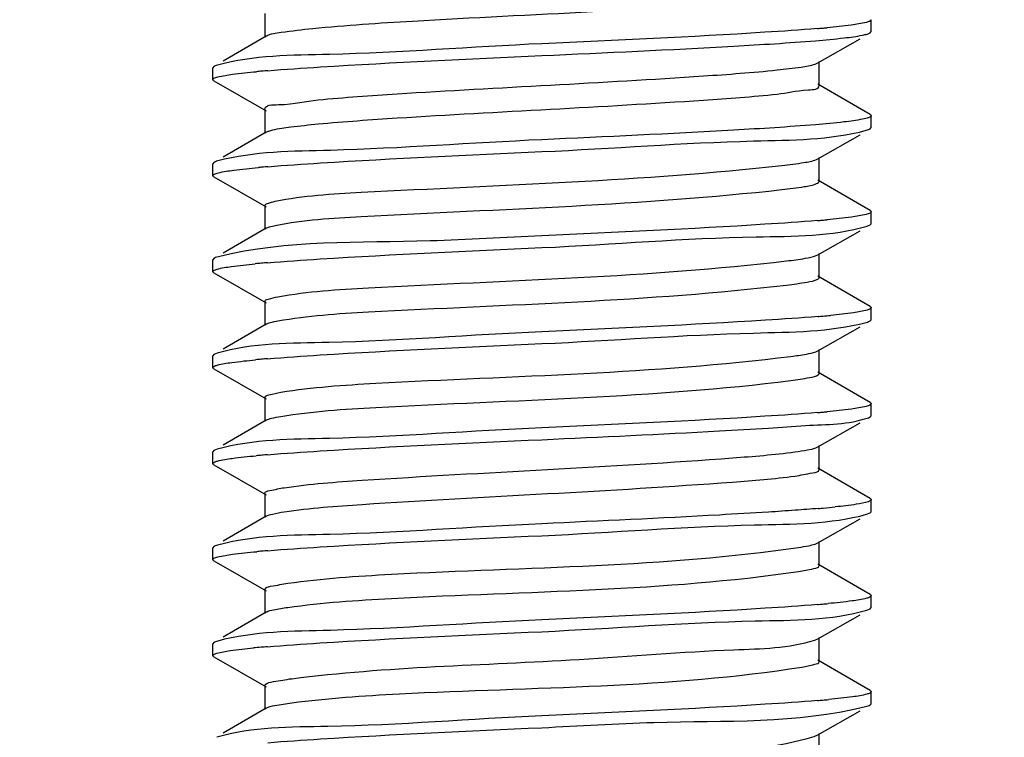
# Model space of a CAD drawing. Extents: x -371914 to 553368, y -191129 to 196452.
# Drawn here: x -209366 to -209304, y 37897 to 37942 of the extents above; entities that cross this region are included whole.
import ezdxf

# ---------------------------------------------------------------- set-up
doc = ezdxf.new("R2010")
doc.units = 0
doc.header["$LTSCALE"] = 1000
doc.header["$MEASUREMENT"] = 0
doc.layers.add('通风', color=90, linetype='Continuous')
doc.styles.get("Standard").update_dxf_attribs({"font": 'gbenor.shx', "bigfont": 'gbcbig.shx'})
doc.dimstyles.get("Standard").update_dxf_attribs({"dimscale": 100, "dimtxt": 3.5, "dimasz": 1, "dimexe": 2.5, "dimexo": 3, "dimgap": 1.5, "dimtad": 1, "dimdec": 0, "dimzin": 0, "dimdsep": 46, "dimtxsty": 'Standard', "dimblk": 'ARCHTICK', "dimcen": 0.09, "dimadec": 0, "dimazin": 0, "dimtfac": 1, "dimtdec": 0, "dimtix": 1, "dimtmove": 2, "dimatfit": 3, "dimfxl": 1, "dimtolj": 1, "dimtzin": 0, "dimarcsym": 0})

# ---------------------------------------------------------------- blocks, each defined once
blk = doc.blocks.new('_ArchTick')
at = {"color": 0, "linetype": 'ByBlock', "const_width": 0.4}
blk.add_lwpolyline([(-0.5, -0.5), (0.5, 0.5)], dxfattribs=at)

msp = doc.modelspace()

# ---------------------------------------------------------------- linework, layer by layer
at = {"layer": '通风'}
for p, q in [((-209350.373, 37942.23), (-209350.373, 37940.718)), ((-209312.405, 37941.09), (-209312.405, 37941.84)), ((-209312.473, 37941.013), (-209312.405, 37941.09)), ((-209350.294, 37940.809), (-209352.988, 37939.248)), ((-209315.75, 37939.132), (-209313.104, 37940.65)), ((-209315.669, 37937.712), (-209315.669, 37939.224)), ((-209353.571, 37938.911), (-209353.637, 37938.834)), ((-209353.637, 37938.084), (-209353.637, 37938.834)), ((-209315.912, 37939.063), (-209315.75, 37939.132)), ((-209353.569, 37938.006), (-209353.637, 37938.084)), ((-209353.569, 37938.006), (-209350.293, 37936.125)), ((-209312.472, 37935.904), (-209315.748, 37937.803)), ((-209350.373, 37936.217), (-209350.373, 37934.705)), ((-209312.472, 37935.904), (-209312.405, 37935.827)), ((-209312.405, 37935.077), (-209312.405, 37935.827)), ((-209312.473, 37935), (-209312.405, 37935.077)), ((-209350.294, 37934.797), (-209352.988, 37933.235)), ((-209315.75, 37933.119), (-209313.104, 37934.637)), ((-209315.838, 37933.077), (-209315.75, 37933.119)), ((-209315.669, 37931.699), (-209315.669, 37933.211)), ((-209353.571, 37932.898), (-209353.637, 37932.821)), ((-209353.637, 37932.071), (-209353.637, 37932.821)), ((-209353.569, 37931.993), (-209353.637, 37932.071)), ((-209353.569, 37931.993), (-209350.293, 37930.112)), ((-209312.472, 37929.891), (-209315.748, 37931.79)), ((-209350.373, 37930.204), (-209350.373, 37928.692)), ((-209312.472, 37929.891), (-209312.405, 37929.814)), ((-209312.405, 37929.064), (-209312.405, 37929.814)), ((-209350.294, 37928.784), (-209352.988, 37927.222)), ((-209312.654, 37928.915), (-209312.473, 37928.987)), ((-209312.473, 37928.987), (-209312.405, 37929.064)), ((-209315.75, 37927.106), (-209313.104, 37928.624)), ((-209353.571, 37926.885), (-209353.637, 37926.808)), ((-209315.85, 37927.06), (-209315.75, 37927.106)), ((-209315.669, 37925.686), (-209315.669, 37927.198)), ((-209353.637, 37926.058), (-209353.637, 37926.808)), ((-209353.569, 37925.98), (-209353.637, 37926.057)), ((-209353.569, 37925.98), (-209350.293, 37924.099)), ((-209312.472, 37923.878), (-209315.748, 37925.777)), ((-209350.373, 37924.191), (-209350.373, 37922.679)), ((-209312.472, 37923.878), (-209312.405, 37923.802)), ((-209312.405, 37923.051), (-209312.405, 37923.801)), ((-209350.294, 37922.771), (-209352.988, 37921.209)), ((-209315.75, 37921.093), (-209313.104, 37922.611)), ((-209312.473, 37922.974), (-209312.405, 37923.051)), ((-209353.571, 37920.872), (-209353.637, 37920.794)), ((-209353.637, 37920.045), (-209353.637, 37920.795)), ((-209353.365, 37920.95), (-209353.57, 37920.872)), ((-209315.866, 37921.041), (-209315.75, 37921.093)), ((-209315.669, 37919.673), (-209315.669, 37921.185)), ((-209353.569, 37919.967), (-209353.637, 37920.045)), ((-209353.569, 37919.967), (-209350.293, 37918.086)), ((-209312.472, 37917.865), (-209315.748, 37919.764)), ((-209350.373, 37918.178), (-209350.373, 37916.667)), ((-209312.472, 37917.865), (-209312.405, 37917.788)), ((-209312.405, 37917.038), (-209312.405, 37917.788)), ((-209312.473, 37916.961), (-209312.405, 37917.038)), ((-209350.294, 37916.758), (-209352.988, 37915.196)), ((-209315.75, 37915.08), (-209313.104, 37916.599)), ((-209312.585, 37916.912), (-209312.473, 37916.961)), ((-209315.669, 37913.66), (-209315.669, 37915.172)), ((-209353.571, 37914.859), (-209353.637, 37914.782)), ((-209353.637, 37914.032), (-209353.637, 37914.782)), ((-209353.346, 37914.943), (-209353.57, 37914.859)), ((-209315.884, 37915.021), (-209315.749, 37915.08)), ((-209353.569, 37913.954), (-209353.637, 37914.032)), ((-209353.569, 37913.954), (-209350.293, 37912.073)), ((-209312.472, 37911.852), (-209315.748, 37913.751)), ((-209350.373, 37912.165), (-209350.373, 37910.654)), ((-209312.472, 37911.852), (-209312.405, 37911.775)), ((-209312.405, 37911.025), (-209312.405, 37911.775)), ((-209312.697, 37910.864), (-209312.473, 37910.948)), ((-209312.473, 37910.948), (-209312.405, 37911.025)), ((-209350.294, 37910.745), (-209352.988, 37909.183)), ((-209315.75, 37909.067), (-209313.104, 37910.586)), ((-209315.908, 37909), (-209315.75, 37909.067)), ((-209315.669, 37907.647), (-209315.669, 37909.159)), ((-209353.571, 37908.846), (-209353.637, 37908.769)), ((-209353.637, 37908.019), (-209353.637, 37908.769)), ((-209353.569, 37907.941), (-209353.637, 37908.019)), ((-209353.569, 37907.941), (-209350.293, 37906.06)), ((-209312.472, 37905.839), (-209315.748, 37907.738)), ((-209350.373, 37906.152), (-209350.373, 37904.641)), ((-209312.472, 37905.839), (-209312.405, 37905.762)), ((-209312.405, 37905.012), (-209312.405, 37905.762)), ((-209350.294, 37904.732), (-209352.988, 37903.17)), ((-209312.674, 37904.858), (-209312.473, 37904.935)), ((-209312.473, 37904.935), (-209312.405, 37905.013)), ((-209315.75, 37903.054), (-209313.104, 37904.573)), ((-209353.571, 37902.833), (-209353.637, 37902.756)), ((-209315.938, 37902.978), (-209315.75, 37903.054)), ((-209315.669, 37901.634), (-209315.669, 37903.146)), ((-209353.637, 37902.006), (-209353.637, 37902.756)), ((-209353.569, 37901.928), (-209353.637, 37902.006)), ((-209353.569, 37901.928), (-209350.293, 37900.047)), ((-209312.472, 37899.826), (-209315.748, 37901.725)), ((-209350.373, 37900.139), (-209350.348, 37900.191)), ((-209350.373, 37900.139), (-209350.373, 37898.628)), ((-209312.472, 37899.826), (-209312.405, 37899.75)), ((-209312.405, 37898.999), (-209312.405, 37899.75)), ((-209350.294, 37898.719), (-209352.988, 37897.157)), ((-209315.75, 37897.041), (-209313.104, 37898.56)), ((-209312.473, 37898.922), (-209312.405, 37898.999)), ((-209315.978, 37896.952), (-209315.751, 37897.041)), ((-209315.669, 37895.621), (-209315.669, 37897.133))]:
    msp.add_line(p, q, dxfattribs=at)
for centre, radius, start, end in [((-209322.686, 38022.946), 81.952, 274.8438, 275.04232), ((-209321.652, 38011.238), 70.199, 275.04113, 275.29693), ((-209344.434, 37869.164), 69.719, 95.04227, 95.31823), ((-209343.214, 37855.347), 83.59, 94.78882, 95.04249), ((-209344.196, 37860.513), 72.368, 95.02596, 95.21849), ((-209343.154, 37848.64), 84.287, 94.77989, 95.02437), ((-209322.683, 38010.88), 81.913, 274.84421, 275.04365), ((-209321.633, 37999.008), 69.994, 275.04229, 275.30502), ((-209344.598, 37858.946), 67.904, 95.05373, 95.38908), ((-209343.266, 37843.916), 82.992, 94.79792, 95.0557), ((-209322.57, 38003.571), 80.611, 274.86439, 275.07646), ((-209321.213, 37988.384), 65.364, 275.06972, 275.49519), ((-209344.542, 37852.326), 68.513, 95.04964, 95.36525), ((-209343.245, 37837.668), 83.228, 94.79401, 95.05097), ((-209322.684, 37998.871), 81.929, 274.84408, 275.04314), ((-209321.641, 37987.067), 70.079, 275.04185, 275.30177), ((-209344.461, 37845.41), 69.42, 95.04425, 95.32909), ((-209343.225, 37831.426), 83.458, 94.79104, 95.04473), ((-209322.487, 37990.604), 79.666, 274.87998, 275.1145), ((-209320.656, 37970.392), 59.372, 275.09376, 275.79105), ((-209344.403, 37838.764), 70.055, 95.04051, 95.30427), ((-209343.213, 37825.264), 83.607, 94.78942, 95.04046), ((-209322.65, 37986.449), 81.531, 274.84993, 275.0535), ((-209321.505, 37973.54), 68.572, 275.05081, 275.3612), ((-209344.825, 37837.378), 65.409, 95.06794, 95.49485), ((-209343.32, 37820.493), 82.361, 94.8063, 95.07314), ((-209322.626, 37980.162), 81.257, 274.85442, 275.0593), ((-209321.436, 37966.766), 67.808, 275.05582, 275.39128)]:
    msp.add_arc(centre, radius, start, end, dxfattribs=at)
for points, knots in [([(-209347.376, 37941.289), (-209345.297, 37941.493), (-209335.713, 37942.138), (-209326.103, 37942.419), (-209318.625, 37943.158)], [0, 0, 0, 0, 0.217496, 1, 1, 1, 1]), ([(-209312.721, 37941.672), (-209313.026, 37941.591), (-209313.845, 37941.474), (-209314.664, 37941.386), (-209315.171, 37941.339)], [0, 0, 0, 0, 0.382755, 1, 1, 1, 1]), ([(-209312.406, 37941.84), (-209312.406, 37941.802), (-209312.535, 37941.721), (-209312.641, 37941.694), (-209312.721, 37941.672)], [0, 0, 0, 0, 0.314531, 1, 1, 1, 1]), ([(-209350.293, 37940.809), (-209350.012, 37940.974), (-209348.992, 37941.083), (-209348.034, 37941.225), (-209347.376, 37941.289)], [0, 0, 0, 0, 0.330518, 1, 1, 1, 1]), ([(-209315.766, 37941.286), (-209316.864, 37941.193), (-209322.612, 37940.802), (-209328.367, 37940.553), (-209333.021, 37940.337)], [0, 0, 0, 0, 0.191235, 1, 1, 1, 1]), ([(-209315.886, 37940.526), (-209315.293, 37940.575), (-209314.311, 37940.668), (-209313.331, 37940.792), (-209312.947, 37940.87)], [0, 0, 0, 0, 0.602598, 1, 1, 1, 1]), ([(-209312.947, 37940.87), (-209312.848, 37940.89), (-209312.688, 37940.928), (-209312.53, 37940.98), (-209312.474, 37941.013)], [0, 0, 0, 0, 0.608479, 1, 1, 1, 1]), ([(-209333.021, 37940.337), (-209337.454, 37940.131), (-209344.18, 37939.585), (-209351.076, 37939.622), (-209353.343, 37938.995)], [0, 0, 0, 0, 0.653592, 1, 1, 1, 1]), ([(-209350.192, 37938.645), (-209349.095, 37938.737), (-209343.375, 37939.123), (-209337.647, 37939.372), (-209333.021, 37939.587)], [0, 0, 0, 0, 0.19213, 1, 1, 1, 1]), ([(-209353.343, 37938.995), (-209353.388, 37938.983), (-209353.466, 37938.959), (-209353.541, 37938.928), (-209353.57, 37938.911)], [0, 0, 0, 0, 0.577846, 1, 1, 1, 1]), ([(-209353.316, 37938.253), (-209353.013, 37938.333), (-209352.204, 37938.449), (-209351.395, 37938.536), (-209350.896, 37938.583)], [0, 0, 0, 0, 0.383866, 1, 1, 1, 1]), ([(-209318.303, 37938.69), (-209317.8, 37938.742), (-209317.001, 37938.84), (-209316.199, 37938.968), (-209315.912, 37939.063)], [0, 0, 0, 0, 0.625887, 1, 1, 1, 1]), ([(-209353.636, 37938.084), (-209353.636, 37938.122), (-209353.505, 37938.204), (-209353.398, 37938.231), (-209353.316, 37938.253)], [0, 0, 0, 0, 0.313842, 1, 1, 1, 1]), ([(-209347.036, 37936.821), (-209345.388, 37936.975), (-209337.348, 37937.53), (-209329.298, 37937.882), (-209322.91, 37938.316)], [0, 0, 0, 0, 0.20538, 1, 1, 1, 1]), ([(-209318.303, 37937.178), (-209317.646, 37937.246), (-209317.024, 37937.444), (-209315.67, 37937.472), (-209315.671, 37937.712)], [0, 0, 0, 0, 0.73314, 1, 1, 1, 1]), ([(-209350.372, 37936.217), (-209350.37, 37936.519), (-209348.64, 37936.478), (-209347.865, 37936.743), (-209347.036, 37936.821)], [0, 0, 0, 0, 0.266129, 1, 1, 1, 1]), ([(-209347.036, 37935.309), (-209345.388, 37935.463), (-209337.348, 37936.019), (-209329.298, 37936.37), (-209322.91, 37936.804)], [0, 0, 0, 0, 0.20538, 1, 1, 1, 1]), ([(-209312.947, 37935.608), (-209313.331, 37935.529), (-209314.314, 37935.405), (-209315.298, 37935.312), (-209315.892, 37935.263)], [0, 0, 0, 0, 0.39732, 1, 1, 1, 1]), ([(-209312.406, 37935.827), (-209312.407, 37935.769), (-209312.649, 37935.672), (-209312.81, 37935.635), (-209312.947, 37935.608)], [0, 0, 0, 0, 0.294048, 1, 1, 1, 1]), ([(-209350.293, 37934.797), (-209350.242, 37934.826), (-209350.103, 37934.878), (-209349.961, 37934.915), (-209349.875, 37934.935)], [0, 0, 0, 0, 0.403646, 1, 1, 1, 1]), ([(-209349.875, 37934.935), (-209349.506, 37935.021), (-209348.558, 37935.155), (-209347.609, 37935.255), (-209347.036, 37935.309)], [0, 0, 0, 0, 0.396912, 1, 1, 1, 1]), ([(-209333.021, 37933.574), (-209328.603, 37933.779), (-209321.88, 37934.311), (-209314.998, 37934.3), (-209312.718, 37934.91)], [0, 0, 0, 0, 0.652036, 1, 1, 1, 1]), ([(-209312.718, 37934.91), (-209312.669, 37934.923), (-209312.586, 37934.948), (-209312.505, 37934.981), (-209312.473, 37935)], [0, 0, 0, 0, 0.580352, 1, 1, 1, 1]), ([(-209333.021, 37934.324), (-209337.434, 37934.119), (-209344.156, 37933.593), (-209351.031, 37933.593), (-209353.316, 37932.99)], [0, 0, 0, 0, 0.651454, 1, 1, 1, 1]), ([(-209350.178, 37932.633), (-209349.08, 37932.725), (-209343.365, 37933.111), (-209337.642, 37933.359), (-209333.021, 37933.574)], [0, 0, 0, 0, 0.192343, 1, 1, 1, 1]), ([(-209317.998, 37932.709), (-209317.536, 37932.76), (-209316.815, 37932.857), (-209316.086, 37932.979), (-209315.838, 37933.077)], [0, 0, 0, 0, 0.635247, 1, 1, 1, 1]), ([(-209353.316, 37932.99), (-209353.367, 37932.977), (-209353.453, 37932.951), (-209353.537, 37932.917), (-209353.57, 37932.898)], [0, 0, 0, 0, 0.582618, 1, 1, 1, 1]), ([(-209353.279, 37932.249), (-209352.963, 37932.328), (-209352.128, 37932.446), (-209351.292, 37932.534), (-209350.778, 37932.581)], [0, 0, 0, 0, 0.386998, 1, 1, 1, 1]), ([(-209349.725, 37930.467), (-209347.957, 37930.827), (-209337.329, 37931.442), (-209326.744, 37931.745), (-209317.998, 37932.709)], [0, 0, 0, 0, 0.170148, 1, 1, 1, 1]), ([(-209353.636, 37932.071), (-209353.635, 37932.113), (-209353.486, 37932.198), (-209353.37, 37932.226), (-209353.279, 37932.249)], [0, 0, 0, 0, 0.309986, 1, 1, 1, 1]), ([(-209349.725, 37928.955), (-209347.957, 37929.315), (-209337.329, 37929.931), (-209326.744, 37930.233), (-209317.998, 37931.197)], [0, 0, 0, 0, 0.170148, 1, 1, 1, 1]), ([(-209317.998, 37931.197), (-209317.531, 37931.249), (-209316.805, 37931.347), (-209316.07, 37931.469), (-209315.824, 37931.571)], [0, 0, 0, 0, 0.63863, 1, 1, 1, 1]), ([(-209315.824, 37931.571), (-209315.783, 37931.588), (-209315.721, 37931.614), (-209315.67, 37931.674), (-209315.67, 37931.699)], [0, 0, 0, 0, 0.639407, 1, 1, 1, 1]), ([(-209350.372, 37930.204), (-209350.371, 37930.274), (-209350.081, 37930.389), (-209349.889, 37930.433), (-209349.725, 37930.467)], [0, 0, 0, 0, 0.294223, 1, 1, 1, 1]), ([(-209312.718, 37929.647), (-209313.022, 37929.566), (-209313.839, 37929.449), (-209314.656, 37929.361), (-209315.162, 37929.314)], [0, 0, 0, 0, 0.382425, 1, 1, 1, 1]), ([(-209312.406, 37929.814), (-209312.406, 37929.776), (-209312.533, 37929.696), (-209312.638, 37929.669), (-209312.718, 37929.647)], [0, 0, 0, 0, 0.315013, 1, 1, 1, 1]), ([(-209350.293, 37928.784), (-209350.226, 37928.822), (-209350.036, 37928.886), (-209349.843, 37928.931), (-209349.725, 37928.955)], [0, 0, 0, 0, 0.390527, 1, 1, 1, 1]), ([(-209315.765, 37929.26), (-209316.863, 37929.167), (-209322.611, 37928.777), (-209328.367, 37928.527), (-209333.021, 37928.311)], [0, 0, 0, 0, 0.191214, 1, 1, 1, 1]), ([(-209333.021, 37927.561), (-209328.552, 37927.768), (-209321.825, 37928.354), (-209314.888, 37928.245), (-209312.654, 37928.915)], [0, 0, 0, 0, 0.657311, 1, 1, 1, 1]), ([(-209333.021, 37928.311), (-209335.352, 37928.203), (-209342.084, 37927.746), (-209348.977, 37928.063), (-209353.279, 37926.986)], [0, 0, 0, 0, 0.344783, 1, 1, 1, 1]), ([(-209350.207, 37926.618), (-209349.11, 37926.71), (-209343.385, 37927.097), (-209337.652, 37927.346), (-209333.021, 37927.561)], [0, 0, 0, 0, 0.191994, 1, 1, 1, 1]), ([(-209353.279, 37926.986), (-209353.338, 37926.972), (-209353.437, 37926.944), (-209353.533, 37926.906), (-209353.57, 37926.885)], [0, 0, 0, 0, 0.588366, 1, 1, 1, 1]), ([(-209317.711, 37926.729), (-209317.318, 37926.775), (-209316.696, 37926.861), (-209316.07, 37926.976), (-209315.85, 37927.06)], [0, 0, 0, 0, 0.627082, 1, 1, 1, 1]), ([(-209353.365, 37926.213), (-209353.073, 37926.297), (-209352.273, 37926.414), (-209351.474, 37926.502), (-209350.975, 37926.549)], [0, 0, 0, 0, 0.377676, 1, 1, 1, 1]), ([(-209349.555, 37924.486), (-209347.687, 37924.826), (-209337.036, 37925.484), (-209326.395, 37925.711), (-209317.711, 37926.729)], [0, 0, 0, 0, 0.178406, 1, 1, 1, 1]), ([(-209353.636, 37926.057), (-209353.636, 37926.092), (-209353.529, 37926.168), (-209353.435, 37926.193), (-209353.365, 37926.213)], [0, 0, 0, 0, 0.32085, 1, 1, 1, 1]), ([(-209315.755, 37925.591), (-209315.732, 37925.604), (-209315.694, 37925.626), (-209315.67, 37925.669), (-209315.67, 37925.686)], [0, 0, 0, 0, 0.60532, 1, 1, 1, 1]), ([(-209349.555, 37922.974), (-209347.687, 37923.314), (-209337.036, 37923.972), (-209326.395, 37924.199), (-209317.711, 37925.217)], [0, 0, 0, 0, 0.178406, 1, 1, 1, 1]), ([(-209317.711, 37925.217), (-209317.279, 37925.268), (-209316.63, 37925.369), (-209315.956, 37925.479), (-209315.755, 37925.591)], [0, 0, 0, 0, 0.654551, 1, 1, 1, 1]), ([(-209350.372, 37924.191), (-209350.372, 37924.276), (-209349.993, 37924.395), (-209349.761, 37924.449), (-209349.555, 37924.486)], [0, 0, 0, 0, 0.287378, 1, 1, 1, 1]), ([(-209312.406, 37923.802), (-209312.406, 37923.769), (-209312.502, 37923.697), (-209312.59, 37923.672), (-209312.654, 37923.653)], [0, 0, 0, 0, 0.325442, 1, 1, 1, 1]), ([(-209315.734, 37923.25), (-209316.832, 37923.157), (-209322.59, 37922.764), (-209328.356, 37922.515), (-209333.021, 37922.298)], [0, 0, 0, 0, 0.190806, 1, 1, 1, 1]), ([(-209312.654, 37923.653), (-209312.933, 37923.569), (-209313.703, 37923.454), (-209314.472, 37923.367), (-209314.954, 37923.32)], [0, 0, 0, 0, 0.375669, 1, 1, 1, 1]), ([(-209350.293, 37922.771), (-209350.209, 37922.819), (-209349.96, 37922.894), (-209349.711, 37922.946), (-209349.555, 37922.974)], [0, 0, 0, 0, 0.379548, 1, 1, 1, 1]), ([(-209333.021, 37921.548), (-209328.605, 37921.753), (-209321.882, 37922.283), (-209315.004, 37922.276), (-209312.721, 37922.883)], [0, 0, 0, 0, 0.651783, 1, 1, 1, 1]), ([(-209312.721, 37922.883), (-209312.672, 37922.897), (-209312.587, 37922.922), (-209312.505, 37922.955), (-209312.473, 37922.974)], [0, 0, 0, 0, 0.580906, 1, 1, 1, 1]), ([(-209333.021, 37922.298), (-209337.471, 37922.092), (-209344.198, 37921.527), (-209351.113, 37921.597), (-209353.365, 37920.95)], [0, 0, 0, 0, 0.655291, 1, 1, 1, 1]), ([(-209350.201, 37920.605), (-209349.103, 37920.697), (-209343.381, 37921.084), (-209337.65, 37921.333), (-209333.021, 37921.548)], [0, 0, 0, 0, 0.192039, 1, 1, 1, 1]), ([(-209349.366, 37918.506), (-209347.402, 37918.829), (-209336.735, 37919.516), (-209326.052, 37919.67), (-209317.442, 37920.749)], [0, 0, 0, 0, 0.186619, 1, 1, 1, 1]), ([(-209317.442, 37920.749), (-209317.114, 37920.79), (-209316.586, 37920.866), (-209316.058, 37920.97), (-209315.866, 37921.041)], [0, 0, 0, 0, 0.617634, 1, 1, 1, 1]), ([(-209353.636, 37920.045), (-209353.636, 37920.081), (-209353.519, 37920.159), (-209353.421, 37920.185), (-209353.346, 37920.206)], [0, 0, 0, 0, 0.318273, 1, 1, 1, 1]), ([(-209353.346, 37920.206), (-209353.05, 37920.288), (-209352.248, 37920.404), (-209351.447, 37920.492), (-209350.949, 37920.539)], [0, 0, 0, 0, 0.380282, 1, 1, 1, 1]), ([(-209317.442, 37919.237), (-209317.045, 37919.286), (-209316.481, 37919.393), (-209315.854, 37919.486), (-209315.706, 37919.61)], [0, 0, 0, 0, 0.673805, 1, 1, 1, 1]), ([(-209315.706, 37919.61), (-209315.696, 37919.619), (-209315.678, 37919.637), (-209315.67, 37919.662), (-209315.67, 37919.673)], [0, 0, 0, 0, 0.561944, 1, 1, 1, 1]), ([(-209349.366, 37916.994), (-209347.402, 37917.317), (-209336.735, 37918.004), (-209326.052, 37918.158), (-209317.442, 37919.237)], [0, 0, 0, 0, 0.186619, 1, 1, 1, 1]), ([(-209350.373, 37918.178), (-209350.372, 37918.279), (-209349.894, 37918.398), (-209349.619, 37918.464), (-209349.366, 37918.506)], [0, 0, 0, 0, 0.282158, 1, 1, 1, 1]), ([(-209312.721, 37917.621), (-209313.026, 37917.54), (-209313.843, 37917.422), (-209314.66, 37917.334), (-209315.166, 37917.287)], [0, 0, 0, 0, 0.382825, 1, 1, 1, 1]), ([(-209312.406, 37917.788), (-209312.406, 37917.75), (-209312.535, 37917.669), (-209312.64, 37917.642), (-209312.721, 37917.621)], [0, 0, 0, 0, 0.314536, 1, 1, 1, 1]), ([(-209315.766, 37917.234), (-209316.863, 37917.141), (-209322.611, 37916.751), (-209328.367, 37916.501), (-209333.021, 37916.285)], [0, 0, 0, 0, 0.191221, 1, 1, 1, 1]), ([(-209350.293, 37916.758), (-209350.191, 37916.817), (-209349.877, 37916.901), (-209349.565, 37916.961), (-209349.366, 37916.994)], [0, 0, 0, 0, 0.370266, 1, 1, 1, 1]), ([(-209318.842, 37916.261), (-209318.067, 37916.31), (-209315.99, 37916.505), (-209313.831, 37916.472), (-209312.585, 37916.912)], [0, 0, 0, 0, 0.370173, 1, 1, 1, 1]), ([(-209333.021, 37916.285), (-209337.456, 37916.079), (-209344.182, 37915.531), (-209351.08, 37915.571), (-209353.346, 37914.943)], [0, 0, 0, 0, 0.653765, 1, 1, 1, 1]), ([(-209333.021, 37915.535), (-209329.319, 37915.707), (-209324.591, 37915.922), (-209319.866, 37916.195), (-209318.842, 37916.261)], [0, 0, 0, 0, 0.7831, 1, 1, 1, 1]), ([(-209350.196, 37914.593), (-209349.098, 37914.685), (-209343.377, 37915.071), (-209337.648, 37915.32), (-209333.021, 37915.535)], [0, 0, 0, 0, 0.192111, 1, 1, 1, 1]), ([(-209317.19, 37914.768), (-209316.923, 37914.804), (-209316.485, 37914.871), (-209316.048, 37914.963), (-209315.884, 37915.021)], [0, 0, 0, 0, 0.607208, 1, 1, 1, 1]), ([(-209353.636, 37914.032), (-209353.636, 37914.069), (-209353.513, 37914.148), (-209353.411, 37914.175), (-209353.333, 37914.196)], [0, 0, 0, 0, 0.316321, 1, 1, 1, 1]), ([(-209353.333, 37914.196), (-209353.033, 37914.278), (-209352.221, 37914.395), (-209351.411, 37914.483), (-209350.908, 37914.53)], [0, 0, 0, 0, 0.381534, 1, 1, 1, 1]), ([(-209349.158, 37912.526), (-209347.543, 37912.768), (-209338.177, 37913.44), (-209328.81, 37913.808), (-209321.087, 37914.394)], [0, 0, 0, 0, 0.174126, 1, 1, 1, 1]), ([(-209317.19, 37913.256), (-209316.809, 37913.308), (-209316.425, 37913.411), (-209315.668, 37913.515), (-209315.67, 37913.66)], [0, 0, 0, 0, 0.726863, 1, 1, 1, 1]), ([(-209349.158, 37911.014), (-209347.543, 37911.256), (-209338.177, 37911.928), (-209328.81, 37912.296), (-209321.087, 37912.883)], [0, 0, 0, 0, 0.174126, 1, 1, 1, 1]), ([(-209350.373, 37912.165), (-209350.372, 37912.284), (-209349.783, 37912.399), (-209349.463, 37912.48), (-209349.158, 37912.526)], [0, 0, 0, 0, 0.278089, 1, 1, 1, 1]), ([(-209312.585, 37911.649), (-209312.828, 37911.563), (-209313.528, 37911.454), (-209314.223, 37911.368), (-209314.666, 37911.323)], [0, 0, 0, 0, 0.366604, 1, 1, 1, 1]), ([(-209312.406, 37911.775), (-209312.406, 37911.75), (-209312.471, 37911.688), (-209312.538, 37911.665), (-209312.585, 37911.649)], [0, 0, 0, 0, 0.342669, 1, 1, 1, 1]), ([(-209350.293, 37910.745), (-209350.171, 37910.815), (-209349.784, 37910.908), (-209349.404, 37910.977), (-209349.158, 37911.014)], [0, 0, 0, 0, 0.362334, 1, 1, 1, 1]), ([(-209318.842, 37910.998), (-209319.866, 37910.932), (-209324.591, 37910.659), (-209329.319, 37910.444), (-209333.021, 37910.272)], [0, 0, 0, 0, 0.2169, 1, 1, 1, 1]), ([(-209333.021, 37909.522), (-209328.587, 37909.728), (-209321.861, 37910.276), (-209314.964, 37910.236), (-209312.697, 37910.864)], [0, 0, 0, 0, 0.65369, 1, 1, 1, 1]), ([(-209315.71, 37911.226), (-209316.195, 37911.185), (-209317.239, 37911.104), (-209318.283, 37911.034), (-209318.842, 37910.998)], [0, 0, 0, 0, 0.465214, 1, 1, 1, 1]), ([(-209333.021, 37910.272), (-209337.446, 37910.067), (-209344.171, 37909.528), (-209351.059, 37909.551), (-209353.333, 37908.933)], [0, 0, 0, 0, 0.652749, 1, 1, 1, 1]), ([(-209350.194, 37908.58), (-209349.096, 37908.672), (-209343.375, 37909.059), (-209337.647, 37909.307), (-209333.021, 37909.522)], [0, 0, 0, 0, 0.192162, 1, 1, 1, 1]), ([(-209316.957, 37908.788), (-209316.748, 37908.818), (-209316.395, 37908.876), (-209316.046, 37908.954), (-209315.908, 37909)], [0, 0, 0, 0, 0.593692, 1, 1, 1, 1]), ([(-209353.333, 37908.933), (-209353.38, 37908.921), (-209353.461, 37908.896), (-209353.539, 37908.864), (-209353.57, 37908.846)], [0, 0, 0, 0, 0.579645, 1, 1, 1, 1]), ([(-209353.321, 37908.187), (-209353.017, 37908.268), (-209352.2, 37908.385), (-209351.385, 37908.473), (-209350.88, 37908.519)], [0, 0, 0, 0, 0.382897, 1, 1, 1, 1]), ([(-209348.932, 37906.545), (-209346.783, 37906.842), (-209336.114, 37907.566), (-209325.384, 37907.558), (-209316.957, 37908.788)], [0, 0, 0, 0, 0.202978, 1, 1, 1, 1]), ([(-209353.636, 37908.019), (-209353.636, 37908.057), (-209353.507, 37908.138), (-209353.402, 37908.165), (-209353.321, 37908.187)], [0, 0, 0, 0, 0.314543, 1, 1, 1, 1]), ([(-209348.932, 37905.033), (-209346.783, 37905.33), (-209336.114, 37906.054), (-209325.384, 37906.047), (-209316.957, 37907.276)], [0, 0, 0, 0, 0.202978, 1, 1, 1, 1]), ([(-209316.957, 37907.276), (-209316.634, 37907.323), (-209316.299, 37907.409), (-209315.669, 37907.522), (-209315.669, 37907.647)], [0, 0, 0, 0, 0.723064, 1, 1, 1, 1]), ([(-209350.373, 37906.152), (-209350.373, 37906.291), (-209349.661, 37906.398), (-209349.293, 37906.495), (-209348.932, 37906.545)], [0, 0, 0, 0, 0.274862, 1, 1, 1, 1]), ([(-209312.697, 37905.601), (-209312.993, 37905.519), (-209313.797, 37905.402), (-209314.599, 37905.315), (-209315.098, 37905.268)], [0, 0, 0, 0, 0.380342, 1, 1, 1, 1]), ([(-209312.406, 37905.762), (-209312.406, 37905.726), (-209312.523, 37905.648), (-209312.622, 37905.622), (-209312.697, 37905.601)], [0, 0, 0, 0, 0.318103, 1, 1, 1, 1]), ([(-209350.294, 37904.732), (-209350.15, 37904.815), (-209349.684, 37904.914), (-209349.229, 37904.992), (-209348.932, 37905.033)], [0, 0, 0, 0, 0.355499, 1, 1, 1, 1]), ([(-209315.757, 37905.209), (-209316.854, 37905.116), (-209322.605, 37904.725), (-209328.364, 37904.475), (-209333.021, 37904.259)], [0, 0, 0, 0, 0.191083, 1, 1, 1, 1]), ([(-209333.021, 37903.509), (-209328.569, 37903.716), (-209321.842, 37904.282), (-209314.924, 37904.209), (-209312.674, 37904.858)], [0, 0, 0, 0, 0.655521, 1, 1, 1, 1]), ([(-209333.021, 37904.259), (-209337.437, 37904.054), (-209344.16, 37903.524), (-209351.038, 37903.531), (-209353.321, 37902.924)], [0, 0, 0, 0, 0.651765, 1, 1, 1, 1]), ([(-209350.221, 37902.565), (-209349.123, 37902.657), (-209343.394, 37903.045), (-209337.657, 37903.294), (-209333.021, 37903.509)], [0, 0, 0, 0, 0.191806, 1, 1, 1, 1]), ([(-209353.321, 37902.924), (-209353.371, 37902.911), (-209353.456, 37902.885), (-209353.538, 37902.851), (-209353.57, 37902.833)], [0, 0, 0, 0, 0.5818, 1, 1, 1, 1]), ([(-209348.686, 37900.565), (-209342.726, 37901.329), (-209333.428, 37901.448), (-209322.586, 37902.395), (-209317.562, 37902.466), (-209315.938, 37902.978)], [0, 0, 0, 0, 0.548929, 0.844484, 1, 1, 1, 1]), ([(-209353.387, 37902.155), (-209353.108, 37902.238), (-209352.338, 37902.353), (-209351.57, 37902.44), (-209351.088, 37902.487)], [0, 0, 0, 0, 0.375817, 1, 1, 1, 1]), ([(-209353.636, 37902.006), (-209353.636, 37902.038), (-209353.539, 37902.111), (-209353.452, 37902.136), (-209353.387, 37902.155)], [0, 0, 0, 0, 0.325295, 1, 1, 1, 1]), ([(-209316.743, 37901.296), (-209316.473, 37901.339), (-209316.184, 37901.409), (-209315.67, 37901.527), (-209315.67, 37901.634)], [0, 0, 0, 0, 0.719306, 1, 1, 1, 1]), ([(-209348.686, 37899.053), (-209346.451, 37899.34), (-209335.797, 37900.077), (-209325.059, 37899.971), (-209316.743, 37901.296)], [0, 0, 0, 0, 0.211162, 1, 1, 1, 1]), ([(-209350.348, 37900.191), (-209350.22, 37900.321), (-209349.603, 37900.407), (-209349.071, 37900.515), (-209348.686, 37900.565)], [0, 0, 0, 0, 0.318879, 1, 1, 1, 1]), ([(-209312.406, 37899.75), (-209312.406, 37899.716), (-209312.512, 37899.64), (-209312.605, 37899.615), (-209312.674, 37899.595)], [0, 0, 0, 0, 0.321244, 1, 1, 1, 1]), ([(-209315.75, 37899.197), (-209316.847, 37899.104), (-209322.6, 37898.712), (-209328.362, 37898.463), (-209333.021, 37898.246)], [0, 0, 0, 0, 0.19102, 1, 1, 1, 1]), ([(-209312.674, 37899.595), (-209312.966, 37899.511), (-209313.767, 37899.394), (-209314.566, 37899.305), (-209315.065, 37899.258)], [0, 0, 0, 0, 0.377286, 1, 1, 1, 1]), ([(-209350.294, 37898.719), (-209350.128, 37898.815), (-209349.575, 37898.919), (-209349.04, 37899.008), (-209348.686, 37899.053)], [0, 0, 0, 0, 0.349544, 1, 1, 1, 1]), ([(-209333.021, 37897.496), (-209330.69, 37897.604), (-209323.957, 37898.061), (-209317.063, 37897.743), (-209312.762, 37898.821)], [0, 0, 0, 0, 0.34484, 1, 1, 1, 1]), ([(-209312.762, 37898.821), (-209312.704, 37898.836), (-209312.606, 37898.863), (-209312.51, 37898.901), (-209312.474, 37898.922)], [0, 0, 0, 0, 0.587337, 1, 1, 1, 1]), ([(-209333.021, 37898.246), (-209337.489, 37898.039), (-209344.216, 37897.454), (-209351.153, 37897.561), (-209353.387, 37896.892)], [0, 0, 0, 0, 0.657224, 1, 1, 1, 1]), ([(-209350.193, 37896.554), (-209349.095, 37896.646), (-209343.375, 37897.033), (-209337.647, 37897.281), (-209333.021, 37897.496)], [0, 0, 0, 0, 0.192156, 1, 1, 1, 1]), ([(-209348.423, 37894.585), (-209342.483, 37895.296), (-209331.726, 37896.078), (-209320.641, 37895.578), (-209315.978, 37896.952)], [0, 0, 0, 0, 0.551707, 1, 1, 1, 1])]:
    msp.add_open_spline(points, degree=3, knots=knots, dxfattribs=at)
for points in [[(-209321.008, 37940.182), (-209319.299, 37940.28), (-209317.591, 37940.384), (-209315.886, 37940.526)], [(-209333.021, 37939.587), (-209329.016, 37939.773), (-209325.011, 37939.954), (-209321.008, 37940.182)], [(-209322.91, 37938.316), (-209321.373, 37938.42), (-209319.835, 37938.53), (-209318.303, 37938.69)], [(-209322.91, 37936.804), (-209321.373, 37936.908), (-209319.835, 37937.018), (-209318.303, 37937.178)], [(-209321.008, 37934.919), (-209325.011, 37934.691), (-209329.016, 37934.51), (-209333.021, 37934.324)], [(-209315.892, 37935.263), (-209317.595, 37935.121), (-209319.301, 37935.017), (-209321.008, 37934.919)], [(-209321.087, 37914.394), (-209319.786, 37914.493), (-209318.484, 37914.594), (-209317.19, 37914.768)], [(-209321.087, 37912.883), (-209319.786, 37912.981), (-209318.484, 37913.082), (-209317.19, 37913.256)]]:
    msp.add_open_spline(points, degree=3, dxfattribs=at)

# ---------------------------------------------------------------- leaders
msp.add_leader([(-208995.857, 38347.853), (-209642.68, 37764.196)], dimstyle='Standard', override={"dimgap": 20, "dimtad": 0}, dxfattribs=at)

doc.saveas('drawing.dxf')
